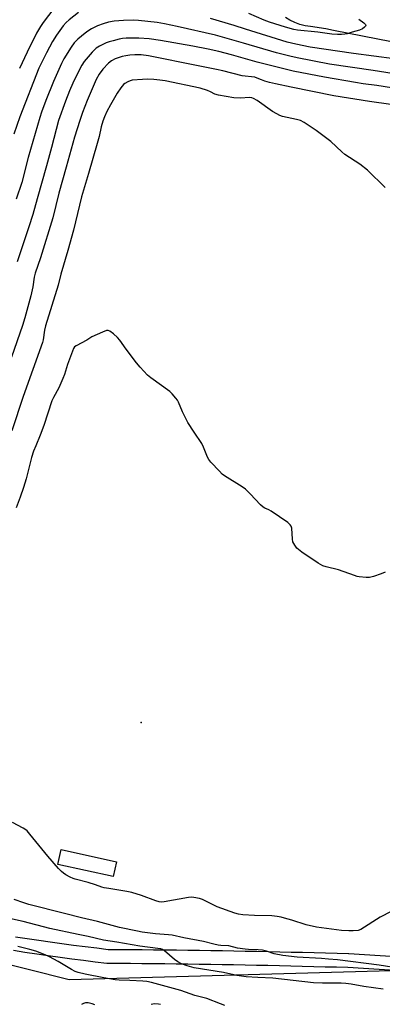
# Model space of a CAD drawing. Units: inches. Extents: x 1261764 to 1267764, y 517453 to 521453.
# Drawn here: x 1266352 to 1266506, y 518328 to 518747 of the extents above; entities that cross this region are included whole.
import ezdxf

# ---------------------------------------------------------------- set-up
doc = ezdxf.new("R2010")
doc.units = ezdxf.units.IN
doc.header["$MEASUREMENT"] = 0
for name, color, linetype in [('CULTRL-Pad', 6, 'Continuous'), ('ELEV-Spot Elevation', 7, 'Continuous'), ('NTRL-Trees', 3, 'Continuous'), ('TRANS-Street Sidewalk', 7, 'Continuous'), ('Undefined', 1, 'Continuous')]:
    doc.layers.add(name, color=color, linetype=linetype)

msp = doc.modelspace()

# ---------------------------------------------------------------- linework, layer by layer
at = {"layer": 'CULTRL-Pad'}
msp.add_lwpolyline([(1266392.94, 518388.92), (1266391.57, 518382.65), (1266368.08, 518387.77), (1266369.44, 518394.04)], close=True, dxfattribs=at)
at = {"layer": 'ELEV-Spot Elevation'}
msp.add_point((1266403.5, 518448.1, 426.61), dxfattribs=at)
at = {"layer": 'NTRL-Trees'}
msp.add_lwpolyline([(1266529.38, 518128.37), (1266471.63, 518098.63), (1266402.5, 518045.87), (1266345.44, 518042.81), (1266247.23, 518056.53), (1266183.83, 518102.64), (1266136.57, 518199.46), (1266116.97, 518262.86), (1266125.04, 518342.4), (1266202.11, 518406.13), (1266224.09, 518413.46), (1266244.92, 518403.49), (1266303.71, 518356.23), (1266372.87, 518338.94), (1266555.26, 518344.02)], dxfattribs=at)
at = {"layer": 'TRANS-Street Sidewalk'}
msp.add_lwpolyline([(1266509.84, 518737.23), (1266485.23, 518742.04), (1266481.91, 518742.69), (1266475.35, 518743.66), (1266473.1, 518744.01), (1266470.9, 518744.58), (1266468.75, 518745.35), (1266466.69, 518746.32), (1266464.73, 518747.49)], dxfattribs=at)
for points in [[(1266350.11, 518357.06, 0), (1266355.03, 518356.32, 0), (1266359.96, 518355.59, 0), (1266364.89, 518354.88, 0), (1266369.83, 518354.19, 0), (1266374.76, 518353.52, 0), (1266379.7, 518352.88, 0), (1266384.64, 518352.26, 0), (1266389.42, 518351.67, 0), (1266394.12, 518351.64, 0), (1266398.99, 518351.61, 0), (1266403.86, 518351.57, 0), (1266408.74, 518351.52, 0), (1266413.61, 518351.47, 0), (1266418.48, 518351.41, 0), (1266423.35, 518351.35, 0), (1266428.23, 518351.28, 0), (1266433.1, 518351.21, 0), (1266437.97, 518351.13, 0), (1266442.84, 518351.05, 0), (1266447.72, 518350.96, 0), (1266452.59, 518350.86, 0), (1266457.46, 518350.77, 0), (1266462.33, 518350.66, 0), (1266467.2, 518350.55, 0), (1266472.07, 518350.43, 0), (1266476.94, 518350.31, 0), (1266481.81, 518350.18, 0), (1266486.69, 518350.05, 0), (1266491.56, 518349.91, 0), (1266491.66, 518349.9, 0), (1266542.67, 518346.67, 0)], [(1266542.2, 518340.69, 0), (1266491.33, 518343.91, 0), (1266486.52, 518344.05, 0), (1266481.65, 518344.18, 0), (1266476.79, 518344.31, 0), (1266471.93, 518344.43, 0), (1266467.06, 518344.55, 0), (1266462.2, 518344.66, 0), (1266457.33, 518344.77, 0), (1266452.47, 518344.87, 0), (1266447.6, 518344.96, 0), (1266442.73, 518345.05, 0), (1266437.87, 518345.14, 0), (1266433.01, 518345.21, 0), (1266428.14, 518345.28, 0), (1266423.27, 518345.35, 0), (1266418.41, 518345.41, 0), (1266413.54, 518345.47, 0), (1266408.68, 518345.52, 0), (1266403.81, 518345.57, 0), (1266398.95, 518345.61, 0), (1266394.08, 518345.64, 0), (1266389.21, 518345.67, 0), (1266388.87, 518345.69, 0), (1266383.9, 518346.3, 0), (1266378.94, 518346.93, 0), (1266373.97, 518347.58, 0), (1266369.01, 518348.25, 0), (1266364.05, 518348.94, 0), (1266359.1, 518349.65, 0), (1266354.14, 518350.38, 0), (1266349.19, 518351.13, 0)]]:
    msp.add_polyline3d(points, dxfattribs=at)
at = {"layer": 'Undefined'}
for points, elevation in [([(1266368.28, 518753.78), (1266361.8, 518745.35), (1266360.74, 518743.71), (1266359.09, 518740.87), (1266355.02, 518732.81), (1266351.75, 518725.8)], 440), ([(1266376.91, 518749.6), (1266372.94, 518746.56), (1266371.66, 518745.39), (1266370.38, 518743.89), (1266367.54, 518740.05), (1266365.83, 518737.36), (1266363.24, 518732.47), (1266360.03, 518725.99), (1266351.95, 518705.28), (1266349.34, 518697.88)], 438), ([(1266495.98, 518746.73), (1266498.09, 518745.21), (1266498.8, 518744.52), (1266498.93, 518744.18), (1266498.81, 518743.84), (1266498.32, 518743.34), (1266497.44, 518742.7), (1266496.18, 518742.09), (1266493.14, 518741.32), (1266490.95, 518740.61), (1266489.99, 518740.39), (1266488.56, 518740.3), (1266486.83, 518740.31), (1266484.44, 518740.49), (1266478.52, 518741.23), (1266469.9, 518742.11), (1266468.27, 518742.46), (1266464.83, 518743.43), (1266457.93, 518745.56), (1266455.77, 518746.39), (1266449.15, 518749.23)], 440), ([(1266527.89, 518720.82), (1266502.02, 518724.94), (1266483.43, 518727.64), (1266469.7, 518730.3), (1266466.64, 518731.01), (1266460.96, 518732.51), (1266446.93, 518736.53), (1266435.02, 518740.06), (1266418.72, 518743.62), (1266413.46, 518744.85), (1266410.32, 518745.37), (1266402.37, 518746.2), (1266400.32, 518746.35), (1266396.02, 518746.2), (1266392.05, 518745.9), (1266389.61, 518745.49), (1266387.38, 518744.85), (1266384.99, 518743.94), (1266382.42, 518742.64), (1266380.9, 518741.72), (1266379.67, 518740.87), (1266376.61, 518738.31), (1266375.09, 518736.71), (1266373.79, 518734.84), (1266370.69, 518729.95), (1266369.58, 518727.9), (1266366.24, 518720.36), (1266362.97, 518712.18), (1266361.15, 518707.31), (1266360.38, 518705), (1266355.5, 518688.09), (1266352.81, 518677.39), (1266350.44, 518670.27)], 436), ([(1266519.64, 518728.82), (1266493.71, 518732.25), (1266475.25, 518734.96), (1266469.13, 518736.17), (1266465.55, 518737.05), (1266447.83, 518742.49), (1266443.01, 518744.16), (1266432.92, 518747.09)], 438), ([(1266527.52, 518714.85), (1266503.55, 518718.61), (1266497.79, 518719.35), (1266494.5, 518719.87), (1266481.39, 518722.2), (1266468.09, 518724.72), (1266452.69, 518728.53), (1266441.86, 518731.69), (1266436.45, 518733.09), (1266432, 518734.03), (1266425.37, 518735.28), (1266411.74, 518737.7), (1266406.93, 518738.38), (1266402.55, 518738.72), (1266400.55, 518738.77), (1266397.16, 518738.71), (1266395.59, 518738.57), (1266394.13, 518738.31), (1266391.59, 518737.64), (1266389.91, 518737.15), (1266388.62, 518736.67), (1266385.81, 518735.39), (1266384.31, 518734.41), (1266382.74, 518732.79), (1266379.25, 518728.74), (1266378.22, 518727.29), (1266377.39, 518725.72), (1266374.46, 518719.58), (1266373.02, 518716.37), (1266371.29, 518711.95), (1266368.39, 518703.69), (1266365.43, 518692.3), (1266363.28, 518684.44), (1266359.36, 518670.42), (1266357.45, 518663.87), (1266355.77, 518658.55), (1266350.83, 518643.68)], 434), ([(1266509.53, 518710.58), (1266500.45, 518711.79), (1266485.36, 518714.29), (1266467.26, 518717.84), (1266460.5, 518719.29), (1266458, 518719.9), (1266456, 518720.48), (1266454.59, 518720.98), (1266452.81, 518721.77), (1266451.73, 518722.09), (1266450.34, 518722.31), (1266447.62, 518722.52), (1266446.34, 518722.73), (1266438.23, 518724.83), (1266435.42, 518725.48), (1266427.7, 518726.98), (1266406.58, 518731.26), (1266403.45, 518731.59), (1266400.79, 518731.58), (1266398.72, 518731.45), (1266397, 518731.24), (1266395.36, 518730.91), (1266392.4, 518729.92), (1266390.89, 518729.11), (1266389.57, 518728.05), (1266387.23, 518725.62), (1266385.66, 518723.46), (1266384.44, 518721.22), (1266383.46, 518719.12), (1266380.54, 518712.22), (1266378.63, 518707.18), (1266377.46, 518703.73), (1266375.22, 518696.62), (1266371.62, 518683.98), (1266368.58, 518672.86), (1266365.97, 518662.46), (1266360.79, 518645.38), (1266358.45, 518638.91), (1266358.08, 518637.27), (1266357.4, 518633.15), (1266356.58, 518629.22), (1266354.13, 518619.92), (1266353.13, 518616.62), (1266348.4, 518603.23)], 432), ([(1266507.15, 518675.29), (1266499.63, 518682.66), (1266496.38, 518685.21), (1266490.01, 518689.32), (1266488.71, 518690.45), (1266484.03, 518694.87), (1266477.88, 518699.54), (1266472.71, 518702.86), (1266471.18, 518703.71), (1266469.5, 518704.23), (1266463.49, 518705.51), (1266462.39, 518705.89), (1266461.09, 518706.52), (1266459.31, 518707.54), (1266452.73, 518712.26), (1266451.24, 518713.12), (1266450.5, 518713.37), (1266449.37, 518713.52), (1266445.88, 518713.27), (1266442.78, 518713.42), (1266436.34, 518714.5), (1266434.72, 518714.95), (1266432.99, 518715.91), (1266431.72, 518716.46), (1266428.56, 518717.5), (1266413.73, 518720.53), (1266411.42, 518720.94), (1266408.93, 518721.18), (1266406.01, 518721.27), (1266403.98, 518721.23), (1266399.67, 518720.86), (1266398.84, 518720.66), (1266397.81, 518720.22), (1266396.6, 518719.52), (1266395.98, 518718.97), (1266394.9, 518717.66), (1266393.23, 518715.36), (1266390.47, 518710.42), (1266388.94, 518707.51), (1266387.91, 518705.36), (1266387.23, 518703.48), (1266386.46, 518701.02), (1266385.58, 518696.96), (1266384.8, 518693.97), (1266381.18, 518681.3), (1266378.2, 518671.28), (1266374.69, 518657.19), (1266372.32, 518648.49), (1266369.43, 518638.5), (1266368.26, 518633.8), (1266362.85, 518616.6), (1266362.45, 518614.71), (1266361.81, 518610.52), (1266361.52, 518609.43), (1266353.39, 518586.46), (1266348.5, 518571.94)], 430), ([(1266507.09, 518511.91), (1266505.48, 518511.13), (1266502.17, 518510.06), (1266500.49, 518509.69), (1266499.03, 518509.69), (1266496.08, 518509.96), (1266495.21, 518510.11), (1266494.07, 518510.45), (1266487.31, 518512.87), (1266482.11, 518514.1), (1266480.7, 518514.54), (1266478.66, 518515.76), (1266471.68, 518520.4), (1266470.26, 518521.48), (1266469.67, 518522.14), (1266468.79, 518523.32), (1266468.32, 518524.06), (1266467.95, 518524.84), (1266467.76, 518525.9), (1266467.45, 518530.65), (1266467.26, 518531.42), (1266466.83, 518532.07), (1266465.73, 518532.98), (1266458.75, 518537.84), (1266457.74, 518538.38), (1266455.95, 518539.05), (1266455.24, 518539.45), (1266454.18, 518540.43), (1266449.81, 518545.16), (1266447.79, 518547.12), (1266446.37, 518548.14), (1266438.88, 518552.83), (1266437.96, 518553.54), (1266436.71, 518554.78), (1266433.1, 518558.63), (1266432.19, 518559.77), (1266431.69, 518560.75), (1266429.93, 518564.97), (1266429.2, 518566.54), (1266425.96, 518571.31), (1266423.25, 518575.54), (1266421.08, 518580.01), (1266419.29, 518584.16), (1266418.87, 518584.89), (1266418.19, 518585.81), (1266416.69, 518587.58), (1266415.64, 518588.59), (1266407.57, 518594.46), (1266406.21, 518595.57), (1266403.01, 518599.03), (1266401.47, 518600.81), (1266397.09, 518606.59), (1266394.4, 518610.42), (1266393.5, 518611.57), (1266391.78, 518613.12), (1266390.19, 518614.32), (1266389.48, 518614.59), (1266388.7, 518614.52), (1266387.09, 518613.89), (1266382.52, 518611.82), (1266380.43, 518610.38), (1266375.83, 518608.05), (1266375.19, 518607.55), (1266374.75, 518606.92), (1266372.16, 518600.04), (1266370.85, 518595.79), (1266370.23, 518594.14), (1266368.48, 518590.14), (1266366.21, 518586.08), (1266365.57, 518584.74), (1266362.15, 518574.16), (1266360.63, 518570.03), (1266358.7, 518565.61), (1266357.8, 518563.24), (1266356.97, 518560.66), (1266354.65, 518551.56), (1266353.55, 518547.83), (1266352.15, 518543.73), (1266350.4, 518539.18)], 428), ([(1266514.68, 518370.3), (1266505.02, 518365.41), (1266496.76, 518360.08), (1266495.66, 518359.7), (1266493.6, 518359.49), (1266491.68, 518359.49), (1266488.62, 518359.7), (1266477.94, 518361.05), (1266473.63, 518362.05), (1266467.54, 518364.03), (1266464.38, 518364.95), (1266462.94, 518365.3), (1266461.23, 518365.58), (1266458.94, 518365.85), (1266451.66, 518366.07), (1266446.6, 518366.39), (1266444.84, 518366.61), (1266443.29, 518367.07), (1266435.72, 518369.77), (1266429.6, 518372.85), (1266428.21, 518373.24), (1266425.92, 518373.66), (1266424.78, 518373.78), (1266423.62, 518373.72), (1266413.2, 518371.83), (1266412.07, 518371.74), (1266411.1, 518371.82), (1266409.76, 518372.23), (1266403.66, 518374.57), (1266399.47, 518375.87), (1266397.45, 518376.32), (1266389.77, 518377.49), (1266387.8, 518377.87), (1266386.73, 518378.15), (1266384.05, 518379.14), (1266380.98, 518380.08), (1266375.44, 518381.5), (1266374.63, 518381.78), (1266373.3, 518382.41), (1266371.48, 518383.37), (1266370.49, 518384), (1266369.64, 518384.77), (1266368.44, 518386.05), (1266363.85, 518391.29), (1266356.18, 518400.64), (1266355.01, 518401.96), (1266354.11, 518402.71), (1266353.39, 518403.2), (1266348.81, 518405.58)], 426), ([(1266513.52, 518343.54), (1266504.56, 518345), (1266486.83, 518347.18), (1266483.06, 518347.58), (1266480.13, 518347.8), (1266469.76, 518348.31), (1266463.62, 518349.06), (1266460.03, 518349.81), (1266456.79, 518350.85), (1266455.09, 518351.28), (1266453.14, 518351.49), (1266449.07, 518351.64), (1266447.61, 518351.78), (1266444.41, 518352.25), (1266440.71, 518353.14), (1266437.34, 518353.37), (1266436.25, 518353.51), (1266434.36, 518353.89), (1266429.92, 518354.98), (1266421.65, 518356.57), (1266416.71, 518357.71), (1266415.15, 518357.89), (1266409.63, 518358.27), (1266403.89, 518359), (1266401.9, 518359.34), (1266394.25, 518360.95), (1266384.88, 518363.53), (1266378.11, 518365.06), (1266370.93, 518366.84), (1266355.71, 518370.78), (1266353.61, 518371.39), (1266349.5, 518372.9)], 424), ([(1266506.29, 518334.76), (1266498.01, 518335.95), (1266492.62, 518336.89), (1266490.41, 518337.15), (1266488.41, 518337.25), (1266480.46, 518337.35), (1266476.73, 518337.53), (1266459.43, 518339.43), (1266453, 518339.69), (1266448.02, 518340), (1266444.06, 518340.62), (1266438.44, 518341.83), (1266425.94, 518343.87), (1266423.03, 518344.61), (1266420.61, 518345.58), (1266419.04, 518346.32), (1266417.61, 518347.36), (1266413.33, 518351.09), (1266412.6, 518351.56), (1266411.85, 518351.84), (1266410.5, 518352.1), (1266402.96, 518353.07), (1266393.11, 518354.75), (1266387.48, 518355.6), (1266380.97, 518357.16), (1266376.74, 518357.94), (1266364.7, 518360.48), (1266353.31, 518363.49), (1266344.28, 518365.46)], 422), ([(1266439.08, 518327.88), (1266437.17, 518328.53), (1266431.33, 518330.78), (1266426.35, 518332.12), (1266420.27, 518334.2), (1266407.82, 518337.59), (1266405.85, 518337.96), (1266404.14, 518338.14), (1266398.61, 518338.52), (1266394.15, 518338.57), (1266392.45, 518338.73), (1266387.59, 518339.52), (1266379.63, 518341.15), (1266376.77, 518341.83), (1266375.43, 518342.32), (1266373.92, 518343.08), (1266368.3, 518346.58), (1266364.59, 518348.55), (1266362.68, 518349.39), (1266358.78, 518350.86), (1266356.22, 518351.6), (1266351.07, 518352.93)], 420), ([(1266383.74, 518328.16), (1266382.68, 518328.54), (1266380.99, 518328.9), (1266379.91, 518328.93), (1266378.97, 518328.72), (1266378.1, 518328.31)], 418), ([(1266411.75, 518328.3), (1266410.89, 518328.45), (1266409.13, 518328.48), (1266407.74, 518328.23)], 418)]:
    msp.add_lwpolyline(points, dxfattribs=dict(at, elevation=elevation))

doc.saveas('drawing.dxf')
